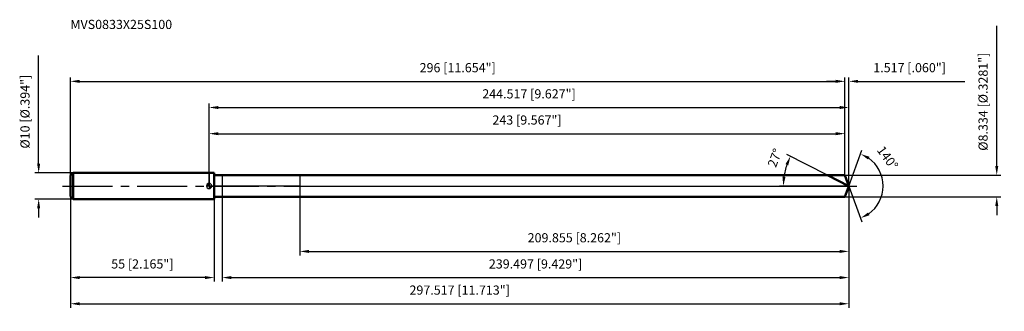
# Model space of a CAD drawing. Units: millimetres. Extents: x -72 to 304, y -48 to 64.
import ezdxf

# ---------------------------------------------------------------- set-up
doc = ezdxf.new("R2010")
doc.units = ezdxf.units.MM
doc.linetypes.add('CENTER2', pattern=[28.575, 19.05, -3.175, 3.175, -3.175])
for name, color, linetype, lineweight in [('1', 4, 'Continuous', 50), ('2', 7, 'Continuous', 25), ('4', 2, 'CENTER2', 25), ('cut', 1, 'Continuous', 25), ('nocut', 7, 'Continuous', 25), ('sk1', 4, 'Continuous', 50), ('sk2', 7, 'Continuous', 25), ('sk4', 2, 'CENTER2', 25), ('sk6', 5, 'Continuous', 35)]:
    doc.layers.add(name, color=color, linetype=linetype, lineweight=lineweight)
doc.layers.add('7', color=5, linetype='Continuous')
doc.styles.add('simplex', font='txt.shx', dxfattribs={"height": 3.5})
doc.styles.get("Standard").update_dxf_attribs({"font": 'txt.shx', "bigfont": '@extfont2.shx'})
doc.dimstyles.new('コピー - ISO-25', dxfattribs={"dimscale": 0, "dimtxt": 3.5, "dimasz": 3.5, "dimexe": 1.5, "dimexo": 0, "dimgap": 2.3, "dimtad": 1, "dimdec": 3, "dimdsep": 46, "dimtxsty": 'simplex', "dimcen": 0.09, "dimclrd": 256, "dimclre": 256, "dimclrt": 256, "dimadec": 0, "dimazin": 0, "dimtfac": 1, "dimtofl": 0, "dimtmove": 0, "dimatfit": 3, "dimfxl": 1, "dimtolj": 1, "dimlwd": -1, "dimlwe": -1, "dimarcsym": 0})

# ---------------------------------------------------------------- blocks, each defined once
blk = doc.blocks.new('zero block')
h = blk.add_hatch(color=7)
h.paths.add_polyline_path([(0, 1, 0.414214), (-1, 0), (0, 0)])
h.paths.add_polyline_path([(1, 0), (0, 0), (0, -1, 0.414214)])
at = {"color": 7, "ltscale": 0.2}
for p, q in [((-1, 0), (1, 0)), ((0, -1), (0, 1))]:
    blk.add_line(p, q, dxfattribs=at)
for start, end in [(90, 180), (180, 270), (0, 90), (270, 0)]:
    blk.add_arc((0, 0), 1, start, end, dxfattribs=at)
blk = doc.blocks.new('*D163')
at = {"layer": 'Defpoints', "color": 0}
for p in [(243, 40), (-53, 4), (243, 4.17)]:
    blk.add_point(p, dxfattribs=at)
at = {"layer": 'sk2'}
for p, q in [((-53, 4), (-53, 41.5)), ((243, 4.17), (243, 41.5)), ((-49.5, 40), (239.5, 40))]:
    blk.add_line(p, q, dxfattribs=at)
for points in [[(-49.5, 40.58), (-49.5, 39.42), (-53, 40)], [(239.5, 39.42), (239.5, 40.58), (243, 40)]]:
    blk.add_solid(points, dxfattribs=at)
at = {"layer": 'sk2', "insert": (95, 46.97), "char_height": 3.5, "attachment_point": 2, "line_spacing_factor": 0.9, "style": 'simplex'}
blk.add_mtext('\\A1;296 [11.654"]', dxfattribs=at)
blk = doc.blocks.new('*D174')
at = {"layer": 'Defpoints', "color": 0}
for p in [(-53, -4), (2, -4), (-53, -35)]:
    blk.add_point(p, dxfattribs=at)
at = {"layer": 'sk2'}
for p, q in [((-53, -4), (-53, -36.5)), ((2, -4), (2, -36.5)), ((-1.5, -35), (-49.5, -35))]:
    blk.add_line(p, q, dxfattribs=at)
for points in [[(-49.5, -34.42), (-49.5, -35.58), (-53, -35)], [(-1.5, -35.58), (-1.5, -34.42), (2, -35)]]:
    blk.add_solid(points, dxfattribs=at)
at = {"layer": 'sk2', "insert": (-25.5, -28.03), "char_height": 3.5, "attachment_point": 2, "line_spacing_factor": 0.9, "style": 'simplex'}
blk.add_mtext('\\A1;55 [2.165"]', dxfattribs=at)
blk = doc.blocks.new('*D185')
at = {"layer": 'Defpoints', "color": 0}
for p in [(-52, 5), (-65.13, -5), (-52, -5)]:
    blk.add_point(p, dxfattribs=at)
at = {"layer": 'sk2'}
for p, q in [((-65.13, 8.5), (-65.13, 49.85)), ((-52, 5), (-66.63, 5)), ((-52, -5), (-66.63, -5)), ((-65.13, -8.5), (-65.13, -12))]:
    blk.add_line(p, q, dxfattribs=at)
for points in [[(-65.71, 8.5), (-64.55, 8.5), (-65.13, 5)], [(-64.55, -8.5), (-65.71, -8.5), (-65.13, -5)]]:
    blk.add_solid(points, dxfattribs=at)
at = {"layer": 'sk2', "insert": (-72.1, 14.3), "char_height": 3.5, "attachment_point": 1, "rotation": 90, "line_spacing_factor": 0.9, "style": 'simplex'}
blk.add_mtext('\\A1;%%c10 [%%C.394"]', dxfattribs=at)
blk = doc.blocks.new('*D196')
at = {"layer": '2'}
for p, q in [((0, 0), (0, 31.5)), ((244.52, 0), (244.52, 31.5)), ((3.5, 30), (241.02, 30))]:
    blk.add_line(p, q, dxfattribs=at)
for points in [[(3.5, 30.58), (3.5, 29.42), (0, 30)], [(241.02, 29.42), (241.02, 30.58), (244.52, 30)]]:
    blk.add_solid(points, dxfattribs=at)
at = {"layer": 'Defpoints', "color": 0}
for p in [(244.52, 30), (0, 0), (244.52, 0)]:
    blk.add_point(p, dxfattribs=at)
at = {"layer": '2', "insert": (122.26, 36.97), "char_height": 3.5, "attachment_point": 2, "line_spacing_factor": 0.9, "style": 'simplex'}
blk.add_mtext('\\A1;244.517 [9.627"]', dxfattribs=at)
blk = doc.blocks.new('*D207')
at = {"layer": '2'}
for p, q in [((243, 4.17), (243, 41.5)), ((244.52, 0), (244.52, 41.5)), ((239.5, 40), (236, 40)), ((248.02, 40), (288.78, 40))]:
    blk.add_line(p, q, dxfattribs=at)
for points in [[(239.5, 39.42), (239.5, 40.58), (243, 40)], [(248.02, 40.58), (248.02, 39.42), (244.52, 40)]]:
    blk.add_solid(points, dxfattribs=at)
at = {"layer": 'Defpoints', "color": 0}
for p in [(243, 40), (243, 4.17), (244.52, 0)]:
    blk.add_point(p, dxfattribs=at)
at = {"layer": '2', "insert": (253.82, 46.97), "char_height": 3.5, "attachment_point": 1, "line_spacing_factor": 0.9, "style": 'simplex'}
blk.add_mtext('\\A1;1.517 [.060"]', dxfattribs=at)
blk = doc.blocks.new('*D218')
at = {"layer": 'Defpoints', "color": 0}
for p in [(-53, 0), (244.52, 0), (244.52, -45)]:
    blk.add_point(p, dxfattribs=at)
at = {"layer": 'sk2'}
for p, q in [((-53, 0), (-53, -46.5)), ((244.52, 0), (244.52, -46.5)), ((-49.5, -45), (241.02, -45))]:
    blk.add_line(p, q, dxfattribs=at)
for points in [[(-49.5, -44.42), (-49.5, -45.58), (-53, -45)], [(241.02, -45.58), (241.02, -44.42), (244.52, -45)]]:
    blk.add_solid(points, dxfattribs=at)
at = {"layer": 'sk2', "insert": (95.76, -38.03), "char_height": 3.5, "attachment_point": 2, "line_spacing_factor": 0.9, "style": 'simplex'}
blk.add_mtext('\\A1;297.517 [11.713"]', dxfattribs=at)
blk = doc.blocks.new('*D229')
at = {"layer": '2'}
for p, q in [((301, 7.67), (301, 61.27)), ((243, 4.17), (302.5, 4.17)), ((243, -4.17), (302.5, -4.17)), ((301, -7.67), (301, -11.17))]:
    blk.add_line(p, q, dxfattribs=at)
for points in [[(300.42, 7.67), (301.58, 7.67), (301, 4.17)], [(301.58, -7.67), (300.42, -7.67), (301, -4.17)]]:
    blk.add_solid(points, dxfattribs=at)
at = {"layer": 'Defpoints', "color": 0}
for p in [(243, 4.17), (243, -4.17), (301, -4.17)]:
    blk.add_point(p, dxfattribs=at)
at = {"layer": '2', "insert": (294.03, 13.47), "char_height": 3.5, "attachment_point": 1, "rotation": 90, "line_spacing_factor": 0.9, "style": 'simplex'}
blk.add_mtext('\\A1;%%c8.334 [%%C.3281"]', dxfattribs=at)
blk = doc.blocks.new('*D2310')
at = {"layer": '2'}
for p, q in [((236.34, 4.17), (220.84, 12.06)), ((244.52, 0), (217.94, 0))]:
    blk.add_line(p, q, dxfattribs=at)
blk.add_arc((244.52, 0), 25.08, 161.0039, 171.9961, dxfattribs=at)
for points in [[(221.34, 7.93), (220.27, 8.39), (222.17, 11.38)], [(219.1, 3.53), (220.27, 3.45), (219.44, 0)]]:
    blk.add_solid(points, dxfattribs=at)
at = {"layer": 'Defpoints', "color": 0}
for p in [(219.75, 3.92), (236.34, 4.17), (236.5, 4.08), (244.52, 0), (244.7, 0)]:
    blk.add_point(p, dxfattribs=at)
at = {"layer": '2', "insert": (214.57, 11.39), "char_height": 3.5, "attachment_point": 2, "rotation": 69.1845, "line_spacing_factor": 0.9, "style": 'simplex'}
blk.add_mtext('\\A1;27%%d', dxfattribs=at)
blk = doc.blocks.new('*D2411')
at = {"layer": '2'}
for p, q in [((244.52, -1.6), (244.52, -36.5)), ((5.02, -4.17), (5.02, -36.5)), ((8.52, -35), (241.02, -35))]:
    blk.add_line(p, q, dxfattribs=at)
for points in [[(8.52, -34.42), (8.52, -35.58), (5.02, -35)], [(241.02, -35.58), (241.02, -34.42), (244.52, -35)]]:
    blk.add_solid(points, dxfattribs=at)
at = {"layer": 'Defpoints', "color": 0}
for p in [(244.52, -1.6), (5.02, -4.17), (244.52, -35)]:
    blk.add_point(p, dxfattribs=at)
at = {"layer": '2', "insert": (124.77, -28.03), "char_height": 3.5, "attachment_point": 2, "line_spacing_factor": 0.9, "style": 'simplex'}
blk.add_mtext('\\A1;239.497 [9.429"]', dxfattribs=at)
blk = doc.blocks.new('*D2512')
at = {"layer": '2'}
for p, q in [((34.66, 0), (34.66, -26.5)), ((244.52, 0), (244.52, -26.5)), ((38.16, -25), (241.02, -25))]:
    blk.add_line(p, q, dxfattribs=at)
for points in [[(38.16, -24.42), (38.16, -25.58), (34.66, -25)], [(241.02, -25.58), (241.02, -24.42), (244.52, -25)]]:
    blk.add_solid(points, dxfattribs=at)
at = {"layer": 'Defpoints', "color": 0}
for p in [(34.66, 0), (244.52, 0), (244.52, -25)]:
    blk.add_point(p, dxfattribs=at)
at = {"layer": '2', "insert": (139.59, -18.03), "char_height": 3.5, "attachment_point": 2, "line_spacing_factor": 0.9, "style": 'simplex'}
blk.add_mtext('\\A1;209.855 [8.262"]', dxfattribs=at)
blk = doc.blocks.new('*D2613')
at = {"layer": '2'}
for p, q in [((0, 0), (0, 21.5)), ((3.5, 20), (239.5, 20)), ((243, 4.17), (243, 21.5))]:
    blk.add_line(p, q, dxfattribs=at)
for points in [[(3.5, 20.58), (3.5, 19.42), (0, 20)], [(239.5, 19.42), (239.5, 20.58), (243, 20)]]:
    blk.add_solid(points, dxfattribs=at)
at = {"layer": 'Defpoints', "color": 0}
for p in [(243, 20), (243, 4.17), (0, 0)]:
    blk.add_point(p, dxfattribs=at)
at = {"layer": '2', "insert": (121.5, 26.97), "char_height": 3.5, "attachment_point": 2, "line_spacing_factor": 0.9, "style": 'simplex'}
blk.add_mtext('\\A1;243 [9.567"]', dxfattribs=at)
blk = doc.blocks.new('*D2714')
at = {"layer": '2'}
for q in [(249.5, 13.68), (249.5, -13.68)]:
    blk.add_line((244.52, 0), q, dxfattribs=at)
blk.add_arc((244.52, 0), 13.06, 305.4008, 54.5992, dxfattribs=at)
for points in [[(252.35, 11.16), (251.81, 10.13), (248.98, 12.27)], [(251.81, -10.13), (252.35, -11.16), (248.98, -12.27)]]:
    blk.add_solid(points, dxfattribs=at)
at = {"layer": 'Defpoints', "color": 0}
for p in [(244.49, 0.07), (244.52, 0), (244.52, 0), (244.49, -0.07), (256.51, -5.17)]:
    blk.add_point(p, dxfattribs=at)
at = {"layer": '2', "insert": (260.7, 11.8), "char_height": 3.5, "attachment_point": 2, "rotation": 306.1039, "line_spacing_factor": 0.9, "style": 'simplex'}
blk.add_mtext('\\A1;140%%d', dxfattribs=at)

msp = doc.modelspace()

# ---------------------------------------------------------------- linework, layer by layer
at = {"layer": '1'}
for p, q in [((2, 5), (0, 5)), ((2, 5), (2, -5)), ((2, 4.167), (243, 4.167)), ((244.5167, 0), (236.3385, 4.167)), ((243, 4.167), (244.5167, 0)), ((244.5167, 0), (243, -4.167)), ((0, -5), (2, -5)), ((243, -4.167), (2, -4.167))]:
    msp.add_line(p, q, dxfattribs=at)
at = {"layer": '4'}
msp.add_line((0, 0), (247.5167, 0), dxfattribs=at)
at = {"layer": '7'}
for p, q in [((5.0201, 4.167), (5.0201, -4.167)), ((5.0201, 4.167), (243, 4.167)), ((243, 4.167), (244.5167, 0)), ((244.5167, 0), (243, -4.167)), ((243, -4.167), (5.0201, -4.167))]:
    msp.add_line(p, q, dxfattribs=at)
at = {"layer": 'cut'}
for p, q in [((34.6619, 4.167), (34.6619, 0)), ((243, 4.167), (34.6619, 4.167)), ((243, 4.167), (244.5167, 0)), ((34.6619, 0), (244.5167, 0))]:
    msp.add_line(p, q, dxfattribs=at)
at = {"layer": 'nocut'}
for p, q in [((0, 5), (0, 0)), ((2, 5), (0, 5)), ((2, 4.167), (2, 5)), ((2, 4.167), (34.6619, 4.167)), ((34.6619, 4.167), (34.6619, 0)), ((34.6619, 0), (0, 0))]:
    msp.add_line(p, q, dxfattribs=at)
at = {"layer": 'sk1'}
for p, q in [((-53, 4), (-52, 5)), ((-53, 4), (-53, -4)), ((-52, 5), (-52, -5)), ((0, 5), (-52, 5)), ((-53, -4), (-52, -5)), ((-52, -5), (0, -5))]:
    msp.add_line(p, q, dxfattribs=at)
at = {"layer": 'sk4'}
msp.add_line((-56, 0), (0, 0), dxfattribs=at)

# ---------------------------------------------------------------- block references
at = {"rotation": 180}
msp.add_blockref('zero block', (0, 0), dxfattribs=at)

# ---------------------------------------------------------------- texts
at = {"layer": 'sk6', "insert": (-53.0109, 63.4991), "char_height": 3.5, "width": 41.65, "attachment_point": 1, "line_spacing_factor": 0.9}
msp.add_mtext('MVS0833X25S100', dxfattribs=at)

# ---------------------------------------------------------------- dimensions: what is measured, and where the dimension line sits
at = {"layer": '2'}
dim = msp.add_linear_dim(base=(301, -4.167), p1=(243, 4.167), p2=(243, -4.167), angle=270, text='%%c<>', dimstyle='コピー - ISO-25', override={"dimscale": 1}, dxfattribs=at)
dim.commit()
dim.dimension.update_dxf_attribs({"geometry": '*D229', "text_midpoint": (301, 36.217), "dimtype": 160})
dim = msp.add_linear_dim(base=(243, 40), p1=(244.5167, 0), p2=(243, 4.167), angle=180, dimstyle='コピー - ISO-25', override={"dimscale": 1}, dxfattribs=at)
dim.commit()
dim.dimension.update_dxf_attribs({"geometry": '*D207', "text_midpoint": (270.15, 40), "dimtype": 160})
for base, p1, p2, picture, middle in [((244.5167, 30), (0, 0), (244.5167, 0), '*D196', (122.2583, 34.6333)), ((243, 20), (0, 0), (243, 4.167), '*D2613', (121.5, 24.6333)), ((244.5167, -25), (34.6619, 0), (244.5167, 0), '*D2512', (139.5893, -20.3667)), ((244.5167, -35), (5.0201, -4.167), (244.5167, -1.6), '*D2411', (124.7684, -30.3667))]:
    dim = msp.add_linear_dim(base=base, p1=p1, p2=p2, dimstyle='コピー - ISO-25', override={"dimscale": 1}, dxfattribs=at)
    dim.commit()
    dim.dimension.update_dxf_attribs({"geometry": picture, "text_midpoint": middle})
for base, line1, line2, picture, middle in [((256.5089, -5.173), ((244.4921, 0.0674), (244.5167, 0)), ((244.4921, -0.0674), (244.5167, 0)), '*D2714', (255.0688, 7.6959)), ((219.7504, 3.9226), ((236.5042, 4.0825), (236.3385, 4.167)), ((244.7027, 0), (244.5167, 0)), '*D2310', (221.0783, 8.9107))]:
    dim = msp.add_angular_dim_2l(base=base, line1=line1, line2=line2, dimstyle='コピー - ISO-25', override={"dimscale": 1}, dxfattribs=at)
    dim.commit()
    dim.dimension.update_dxf_attribs({"geometry": picture, "text_midpoint": middle, "dimtype": 162})
at = {"layer": 'sk2'}
dim = msp.add_linear_dim(base=(-65.1293, -5), p1=(-52, 5), p2=(-52, -5), angle=270, text='%%c<>', dimstyle='コピー - ISO-25', override={"dimscale": 1}, dxfattribs=at)
dim.commit()
dim.dimension.update_dxf_attribs({"geometry": '*D185', "text_midpoint": (-65.1293, 30.925), "dimtype": 160})
for base, p1, p2, picture, middle in [((243, 40), (-53, 4), (243, 4.167), '*D163', (95, 44.6333)), ((244.5167, -45), (-53, 0), (244.5167, 0), '*D218', (95.7583, -40.3667))]:
    dim = msp.add_linear_dim(base=base, p1=p1, p2=p2, dimstyle='コピー - ISO-25', override={"dimscale": 1}, dxfattribs=at)
    dim.commit()
    dim.dimension.update_dxf_attribs({"geometry": picture, "text_midpoint": middle})
dim = msp.add_linear_dim(base=(-53, -35), p1=(2, -4), p2=(-53, -4), angle=180, dimstyle='コピー - ISO-25', override={"dimscale": 1}, dxfattribs=at)
dim.commit()
dim.dimension.update_dxf_attribs({"geometry": '*D174', "text_midpoint": (-25.5, -30.3667)})

doc.saveas('drawing.dxf')
